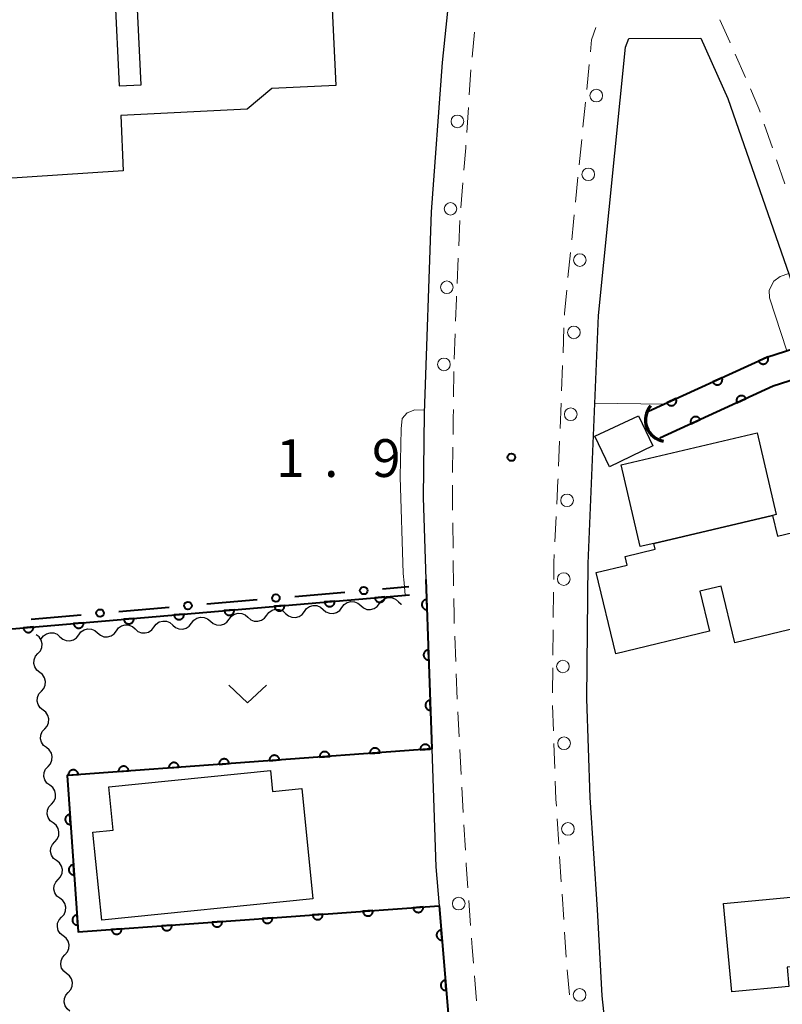
# Model space of a CAD drawing. Units: metres. Extents: x -74000 to -72000, y 38999 to 40500.
# Drawn here: x -72502 to -72426, y 39234 to 39332 of the extents above; entities that cross this region are included whole.
import ezdxf

# ---------------------------------------------------------------- set-up
doc = ezdxf.new("R2010")
doc.units = ezdxf.units.M
for name, color, linetype, lineweight in [('210100_道路縁(街区線)', 7, 'Continuous', 30), ('221300_歩道', 7, 'Continuous', 30), ('223800_並木', 7, 'Continuous', 30), ('300100_普通建物', 7, 'Continuous', 30), ('421900_坑口', 7, 'Continuous', 30), ('510200_細流', 7, 'Continuous', 30), ('611100_コンクリート被覆(直落)', 7, 'Continuous', 30), ('613000_さく(未分類)', 7, 'Continuous', 30), ('631300_畑', 7, 'Continuous', 13), ('710200_等高線(主曲線)', 7, 'Continuous', 13), ('731200_図化機測定による標高点', 7, 'Continuous', 40)]:
    doc.layers.add(name, color=color, linetype=linetype, lineweight=lineweight)
doc.styles.add('Style-WORKING', font='MS Gothic.ttf')

msp = doc.modelspace()

# ---------------------------------------------------------------- linework, layer by layer
at = {"layer": '210100_道路縁(街区線)', "linetype": 'Continuous', "lineweight": 30, "flags": 128}
for points in [[(-72455.6, 39379.31), (-72453.3, 39377.41), (-72454.55, 39370.13), (-72457.41, 39352.42), (-72458.75, 39339.56), (-72459.98, 39327.76), (-72461.08, 39312.95), (-72461.75, 39292.96), (-72461.86, 39284.59), (-72461.58, 39276.48)], [(-72444.11, 39235.16), (-72444.57, 39243.72), (-72445.29, 39254.84), (-72445.64, 39264.62), (-72445.49, 39278.06), (-72444.45, 39302.67), (-72441.8, 39329.29), (-72441.47, 39330.13), (-72434.31, 39330.16), (-72431.64, 39324.2), (-72424.24, 39302.9), (-72415.39, 39277.43), (-72406.83, 39252.81), (-72401.27, 39236.81), (-72395.65, 39220.64), (-72442.07, 39216.15), (-72444.11, 39235.16)], [(-72460.99, 39259.66), (-72460.59, 39247.96), (-72460.27, 39244.1)]]:
    msp.add_lwpolyline(points, dxfattribs=at)
at = {"layer": '221300_歩道', "linetype": 'Continuous', "lineweight": 13}
for p, q in [((-72457.009, 39328.283), (-72456.753, 39330.77)), ((-72429.893, 39326.277), (-72430.893, 39328.568)), ((-72445.384, 39327.567), (-72445.633, 39325.08)), ((-72457.284, 39324.544), (-72457.12, 39327.038)), ((-72445.758, 39323.836), (-72446.008, 39321.348)), ((-72457.531, 39320.802), (-72457.366, 39323.296)), ((-72427.205, 39319.282), (-72428.017, 39321.646)), ((-72446.133, 39320.105), (-72446.382, 39317.617)), ((-72425.987, 39315.735), (-72426.799, 39318.099)), ((-72458.134, 39313.326), (-72457.923, 39315.817)), ((-72446.507, 39316.373), (-72446.757, 39313.886)), ((-72458.324, 39309.581), (-72458.212, 39312.079)), ((-72447.25, 39308.91), (-72447.494, 39306.422)), ((-72458.492, 39305.835), (-72458.38, 39308.333)), ((-72447.894, 39301.44), (-72447.986, 39298.942)), ((-72458.78, 39298.341), (-72458.688, 39300.839)), ((-72448.032, 39297.693), (-72448.124, 39295.195)), ((-72458.846, 39294.591), (-72458.806, 39297.091)), ((-72448.175, 39293.946), (-72448.278, 39291.448)), ((-72458.935, 39287.092), (-72458.909, 39289.592)), ((-72448.329, 39290.199), (-72448.432, 39287.701)), ((-72448.666, 39282.706), (-72448.789, 39280.209)), ((-72458.892, 39279.593), (-72458.926, 39282.092)), ((-72458.841, 39275.843), (-72458.875, 39278.343)), ((-72448.923, 39275.212), (-72448.95, 39272.712)), ((-72458.632, 39268.346), (-72458.726, 39270.845)), ((-72448.964, 39271.462), (-72448.992, 39268.962)), ((-72458.492, 39264.599), (-72458.585, 39267.097)), ((-72449.005, 39267.712), (-72449.033, 39265.213)), ((-72458.303, 39260.854), (-72458.435, 39263.35)), ((-72449.018, 39263.963), (-72448.93, 39261.465)), ((-72448.886, 39260.215), (-72448.798, 39257.717)), ((-72458.105, 39257.109), (-72458.237, 39259.606)), ((-72457.894, 39253.365), (-72458.039, 39255.861)), ((-72448.563, 39252.723), (-72448.401, 39250.228)), ((-72457.676, 39249.621), (-72457.821, 39252.117)), ((-72448.319, 39248.981), (-72448.157, 39246.486)), ((-72457.165, 39242.139), (-72457.341, 39244.633)), ((-72448.076, 39245.239), (-72447.913, 39242.744)), ((-72447.56, 39237.757), (-72447.343, 39235.266)), ((-72456.575, 39234.662), (-72456.78, 39237.154))]:
    msp.add_line(p, q, dxfattribs=at)
at = {"layer": '221300_歩道', "linetype": 'Continuous', "lineweight": 13, "flags": 128}
for points in [[(-72431.393, 39329.714), (-72431.43, 39329.8), (-72432.424, 39331.991)], [(-72444.734, 39331.238), (-72445.15, 39329.99), (-72445.261, 39328.811)], [(-72428.422, 39322.829), (-72428.55, 39323.2), (-72429.393, 39325.131)], [(-72457.818, 39317.063), (-72457.63, 39319.29), (-72457.613, 39319.554)], [(-72446.882, 39312.642), (-72446.95, 39311.96), (-72447.127, 39310.154)], [(-72447.616, 39305.178), (-72447.84, 39302.9), (-72447.848, 39302.689)], [(-72458.642, 39302.088), (-72458.56, 39304.33), (-72458.548, 39304.586)], [(-72458.897, 39290.842), (-72458.88, 39292.48), (-72458.866, 39293.342)], [(-72448.483, 39286.452), (-72448.49, 39286.28), (-72448.605, 39283.955)], [(-72458.943, 39283.342), (-72458.96, 39284.61), (-72458.947, 39285.842)], [(-72448.851, 39278.961), (-72448.89, 39278.16), (-72448.909, 39276.462)], [(-72458.773, 39272.094), (-72458.8, 39272.82), (-72458.824, 39274.593)], [(-72448.753, 39256.468), (-72448.69, 39254.67), (-72448.644, 39253.97)], [(-72457.429, 39245.879), (-72457.59, 39248.15), (-72457.603, 39248.373)], [(-72456.883, 39238.4), (-72457.01, 39239.95), (-72457.077, 39240.892)], [(-72447.832, 39241.497), (-72447.67, 39239.01), (-72447.669, 39239.002)]]:
    msp.add_lwpolyline(points, dxfattribs=at)
at = {"layer": '223800_並木', "linetype": 'Continuous', "lineweight": 13}
for centre in [(-72444.69, 39324.47), (-72458.46, 39321.91), (-72445.48, 39316.66), (-72459.15, 39313.24), (-72446.32, 39308.16), (-72459.51, 39305.46), (-72446.91, 39300.98), (-72459.8, 39297.81), (-72447.22, 39292.86), (-72447.58, 39284.32), (-72447.91, 39276.51), (-72448, 39267.84), (-72447.88, 39260.22), (-72447.5, 39251.73), (-72458.33, 39244.32), (-72446.34, 39235.26)]:
    msp.add_circle(centre, 0.625, dxfattribs=at)
at = {"layer": '300100_普通建物', "linetype": 'Continuous', "lineweight": 30, "flags": 128}
for points in [[(-72492.01, 39325.43), (-72489.85, 39325.53), (-72490.89, 39347.36), (-72471.61, 39348.28), (-72470.52, 39325.47), (-72476.89, 39325.17), (-72479.33, 39323.11), (-72491.87, 39322.51), (-72491.61, 39317.01), (-72531.28, 39314.39), (-72534.21, 39349.14), (-72527.08, 39352.59), (-72521.55, 39352.85), (-72521.67, 39355.3), (-72499.2, 39356.38), (-72499, 39352.18), (-72493.3, 39352.46)], [(-72442.22, 39287.83), (-72428.74, 39291.01), (-72426.83, 39282.91), (-72427.2, 39282.83), (-72438.99, 39280.05), (-72440.32, 39279.74)], [(-72427.2, 39282.83), (-72426.7, 39280.76), (-72420.61, 39282.22), (-72418.44, 39273.21), (-72430.95, 39270.2), (-72432.31, 39275.81), (-72434.42, 39275.3), (-72433.46, 39271.33), (-72442.75, 39269.09), (-72444.7, 39277.16), (-72441.61, 39277.9), (-72441.82, 39278.76), (-72438.85, 39279.47), (-72438.99, 39280.05)], [(-72493.74, 39242.68), (-72494.62, 39251.4), (-72492.6, 39251.6), (-72493.03, 39255.91), (-72477.02, 39257.52), (-72476.81, 39255.44), (-72473.91, 39255.73), (-72472.81, 39244.78)], [(-72431.24, 39235.56), (-72432.07, 39244.34), (-72419.76, 39245.5), (-72418.87, 39236.1), (-72421.95, 39235.81), (-72422.19, 39238.35), (-72425.76, 39238.01), (-72425.58, 39236.1)]]:
    msp.add_lwpolyline(points, close=True, dxfattribs=at)
at = {"layer": '300100_普通建物', "linetype": 'Continuous', "lineweight": 30}
msp.add_3dface([(-72440.51, 39292.72), (-72439.06, 39289.73), (-72443.38, 39287.64), (-72444.83, 39290.69)], dxfattribs=at)
at = {"layer": '421900_坑口', "linetype": 'Continuous', "lineweight": 70}
msp.add_arc((-72437.646, 39292.318), 2.165, 140.42789, 260.42934, dxfattribs=at)
at = {"layer": '510200_細流', "linetype": 'Continuous', "lineweight": 30, "flags": 128}
for points in [[(-72473.649, 39273.303), (-72473.427, 39273.595), (-72473.122, 39273.8), (-72472.767, 39273.897), (-72472.401, 39273.874), (-72472.061, 39273.737), (-72471.784, 39273.496)], [(-72469.919, 39273.689), (-72469.697, 39273.982), (-72469.392, 39274.186), (-72469.037, 39274.284), (-72468.671, 39274.261), (-72468.331, 39274.124), (-72468.054, 39273.883)], [(-72468.054, 39273.883), (-72467.776, 39273.642), (-72467.436, 39273.504), (-72467.07, 39273.482), (-72466.715, 39273.579), (-72466.411, 39273.784), (-72466.189, 39274.076)], [(-72466.189, 39274.076), (-72465.967, 39274.369), (-72465.662, 39274.573), (-72465.307, 39274.67), (-72464.941, 39274.648), (-72464.601, 39274.51), (-72464.324, 39274.27)], [(-72464.324, 39274.27), (-72464.046, 39274.029), (-72464, 39274.01)], [(-72481.109, 39272.529), (-72480.887, 39272.822), (-72480.582, 39273.026), (-72480.227, 39273.123), (-72479.861, 39273.101), (-72479.521, 39272.963), (-72479.244, 39272.723)], [(-72479.244, 39272.723), (-72478.966, 39272.482), (-72478.626, 39272.344), (-72478.26, 39272.322), (-72477.905, 39272.419), (-72477.601, 39272.624), (-72477.379, 39272.916)], [(-72477.379, 39272.916), (-72477.157, 39273.209), (-72476.852, 39273.413), (-72476.497, 39273.51), (-72476.131, 39273.488), (-72475.791, 39273.35), (-72475.514, 39273.109)], [(-72475.514, 39273.109), (-72475.236, 39272.869), (-72474.896, 39272.731), (-72474.53, 39272.709), (-72474.175, 39272.806), (-72473.871, 39273.01), (-72473.649, 39273.303)], [(-72471.784, 39273.496), (-72471.506, 39273.255), (-72471.166, 39273.118), (-72470.8, 39273.095), (-72470.445, 39273.193), (-72470.141, 39273.397), (-72469.919, 39273.689)], [(-72492.299, 39271.369), (-72492.077, 39271.662), (-72491.772, 39271.866), (-72491.417, 39271.963), (-72491.051, 39271.941), (-72490.711, 39271.803), (-72490.434, 39271.563)], [(-72488.569, 39271.756), (-72488.347, 39272.048), (-72488.042, 39272.253), (-72487.687, 39272.35), (-72487.321, 39272.328), (-72486.981, 39272.19), (-72486.704, 39271.949)], [(-72486.704, 39271.949), (-72486.426, 39271.709), (-72486.086, 39271.571), (-72485.72, 39271.549), (-72485.365, 39271.646), (-72485.061, 39271.85), (-72484.839, 39272.143)], [(-72484.839, 39272.143), (-72484.617, 39272.435), (-72484.312, 39272.64), (-72483.957, 39272.737), (-72483.591, 39272.714), (-72483.251, 39272.577), (-72482.974, 39272.336)], [(-72482.974, 39272.336), (-72482.696, 39272.095), (-72482.356, 39271.958), (-72481.99, 39271.935), (-72481.635, 39272.032), (-72481.331, 39272.237), (-72481.109, 39272.529)], [(-72500.073, 39269.124), (-72499.828, 39269.398), (-72499.686, 39269.736), (-72499.658, 39270.102), (-72499.75, 39270.458), (-72499.95, 39270.766), (-72500.239, 39270.992)], [(-72499.759, 39270.596), (-72499.537, 39270.888), (-72499.232, 39271.093), (-72498.877, 39271.19), (-72498.511, 39271.167), (-72498.171, 39271.03), (-72497.894, 39270.789)], [(-72497.894, 39270.789), (-72497.616, 39270.548), (-72497.276, 39270.411), (-72496.91, 39270.388), (-72496.555, 39270.486), (-72496.251, 39270.69), (-72496.029, 39270.982)], [(-72496.029, 39270.982), (-72495.807, 39271.275), (-72495.502, 39271.479), (-72495.147, 39271.577), (-72494.781, 39271.554), (-72494.441, 39271.417), (-72494.164, 39271.176)], [(-72494.164, 39271.176), (-72493.886, 39270.935), (-72493.546, 39270.797), (-72493.18, 39270.775), (-72492.825, 39270.872), (-72492.521, 39271.077), (-72492.299, 39271.369)], [(-72490.434, 39271.563), (-72490.156, 39271.322), (-72489.816, 39271.184), (-72489.45, 39271.162), (-72489.095, 39271.259), (-72488.791, 39271.463), (-72488.569, 39271.756)], [(-72499.906, 39267.257), (-72500.195, 39267.483), (-72500.395, 39267.79), (-72500.487, 39268.147), (-72500.46, 39268.513), (-72500.317, 39268.851), (-72500.073, 39269.124)], [(-72499.739, 39265.389), (-72499.494, 39265.663), (-72499.352, 39266.001), (-72499.324, 39266.367), (-72499.416, 39266.723), (-72499.616, 39267.031), (-72499.906, 39267.257)], [(-72499.572, 39263.522), (-72499.861, 39263.748), (-72500.061, 39264.055), (-72500.154, 39264.411), (-72500.126, 39264.777), (-72499.984, 39265.115), (-72499.739, 39265.389)], [(-72499.405, 39261.654), (-72499.161, 39261.928), (-72499.018, 39262.266), (-72498.991, 39262.632), (-72499.083, 39262.988), (-72499.283, 39263.296), (-72499.572, 39263.522)], [(-72499.238, 39259.787), (-72499.528, 39260.013), (-72499.728, 39260.32), (-72499.82, 39260.676), (-72499.792, 39261.042), (-72499.65, 39261.38), (-72499.405, 39261.654)], [(-72499.071, 39257.919), (-72498.827, 39258.193), (-72498.684, 39258.531), (-72498.657, 39258.897), (-72498.749, 39259.253), (-72498.949, 39259.56), (-72499.238, 39259.787)], [(-72498.905, 39256.051), (-72499.194, 39256.278), (-72499.394, 39256.585), (-72499.486, 39256.941), (-72499.459, 39257.307), (-72499.316, 39257.645), (-72499.071, 39257.919)], [(-72498.738, 39254.184), (-72498.493, 39254.458), (-72498.351, 39254.796), (-72498.323, 39255.162), (-72498.415, 39255.518), (-72498.615, 39255.825), (-72498.905, 39256.051)], [(-72498.571, 39252.316), (-72498.86, 39252.542), (-72499.06, 39252.85), (-72499.152, 39253.206), (-72499.125, 39253.572), (-72498.982, 39253.91), (-72498.738, 39254.184)], [(-72498.404, 39250.449), (-72498.159, 39250.723), (-72498.017, 39251.061), (-72497.989, 39251.427), (-72498.081, 39251.783), (-72498.282, 39252.09), (-72498.571, 39252.316)], [(-72498.237, 39248.581), (-72498.526, 39248.807), (-72498.727, 39249.115), (-72498.819, 39249.471), (-72498.791, 39249.837), (-72498.649, 39250.175), (-72498.404, 39250.449)], [(-72498.07, 39246.714), (-72497.826, 39246.988), (-72497.683, 39247.326), (-72497.656, 39247.691), (-72497.748, 39248.048), (-72497.948, 39248.355), (-72498.237, 39248.581)], [(-72497.903, 39244.846), (-72498.193, 39245.072), (-72498.393, 39245.38), (-72498.485, 39245.736), (-72498.457, 39246.102), (-72498.315, 39246.44), (-72498.07, 39246.714)], [(-72497.737, 39242.979), (-72497.492, 39243.252), (-72497.35, 39243.59), (-72497.322, 39243.956), (-72497.414, 39244.313), (-72497.614, 39244.62), (-72497.903, 39244.846)], [(-72497.57, 39241.111), (-72497.859, 39241.337), (-72498.059, 39241.645), (-72498.151, 39242.001), (-72498.124, 39242.367), (-72497.981, 39242.705), (-72497.737, 39242.979)], [(-72497.403, 39239.243), (-72497.158, 39239.517), (-72497.016, 39239.855), (-72496.988, 39240.221), (-72497.08, 39240.577), (-72497.28, 39240.885), (-72497.57, 39241.111)], [(-72497.236, 39237.376), (-72497.525, 39237.602), (-72497.725, 39237.909), (-72497.818, 39238.266), (-72497.79, 39238.632), (-72497.647, 39238.97), (-72497.403, 39239.243)], [(-72497.069, 39235.508), (-72496.825, 39235.782), (-72496.682, 39236.12), (-72496.655, 39236.486), (-72496.747, 39236.842), (-72496.947, 39237.15), (-72497.236, 39237.376)], [(-72496.902, 39233.641), (-72497.192, 39233.867), (-72497.392, 39234.174), (-72497.484, 39234.531), (-72497.456, 39234.896), (-72497.314, 39235.234), (-72497.069, 39235.508)]]:
    msp.add_lwpolyline(points, dxfattribs=at)
at = {"layer": '611100_コンクリート被覆(直落)', "linetype": 'Continuous', "lineweight": 40, "flags": 128}
for points in [[(-72439.51, 39293.18), (-72427.76, 39298.51), (-72424.16, 39299.68)], [(-72423.29, 39296.87), (-72427.13, 39295.65), (-72438.39, 39290.49)], [(-72546.69, 39286.41), (-72544.82, 39267.96), (-72463.21, 39274.96)], [(-72461.58, 39276.48), (-72460.99, 39259.66), (-72497.18, 39257.04), (-72496.08, 39241.51), (-72460.27, 39244.1), (-72459.29, 39232.22), (-72456.87, 39213.2)]]:
    msp.add_lwpolyline(points, dxfattribs=at)
for points in [[(-72427.671, 39298.55), (-72428.582, 39298.137), (-72428.562, 39298.098), (-72428.539, 39298.061), (-72428.513, 39298.027), (-72428.484, 39297.994), (-72428.452, 39297.964), (-72428.417, 39297.937), (-72428.381, 39297.913), (-72428.343, 39297.893), (-72428.303, 39297.875), (-72428.261, 39297.862), (-72428.218, 39297.852), (-72428.175, 39297.846), (-72428.131, 39297.844), (-72428.088, 39297.845), (-72428.044, 39297.851), (-72428.002, 39297.86), (-72427.961, 39297.872), (-72427.92, 39297.888), (-72427.881, 39297.908), (-72427.844, 39297.932), (-72427.809, 39297.957), (-72427.777, 39297.986), (-72427.747, 39298.018), (-72427.72, 39298.053), (-72427.696, 39298.089), (-72427.676, 39298.128), (-72427.658, 39298.168), (-72427.645, 39298.21), (-72427.634, 39298.252), (-72427.629, 39298.295), (-72427.627, 39298.339), (-72427.628, 39298.382), (-72427.633, 39298.426), (-72427.642, 39298.468), (-72427.655, 39298.509)], [(-72432.225, 39296.485), (-72433.135, 39296.072), (-72433.115, 39296.032), (-72433.092, 39295.996), (-72433.066, 39295.961), (-72433.037, 39295.928), (-72433.005, 39295.899), (-72432.971, 39295.872), (-72432.935, 39295.848), (-72432.896, 39295.828), (-72432.856, 39295.81), (-72432.814, 39295.797), (-72432.772, 39295.786), (-72432.729, 39295.781), (-72432.685, 39295.779), (-72432.641, 39295.78), (-72432.598, 39295.785), (-72432.556, 39295.794), (-72432.514, 39295.807), (-72432.473, 39295.823), (-72432.434, 39295.843), (-72432.397, 39295.866), (-72432.363, 39295.892), (-72432.33, 39295.921), (-72432.301, 39295.953), (-72432.273, 39295.987), (-72432.249, 39296.023), (-72432.229, 39296.062), (-72432.211, 39296.102), (-72432.198, 39296.144), (-72432.188, 39296.186), (-72432.182, 39296.229), (-72432.18, 39296.273), (-72432.181, 39296.317), (-72432.187, 39296.36), (-72432.196, 39296.402), (-72432.208, 39296.444)], [(-72436.778, 39294.419), (-72437.689, 39294.006), (-72437.669, 39293.967), (-72437.645, 39293.93), (-72437.62, 39293.896), (-72437.591, 39293.863), (-72437.559, 39293.833), (-72437.524, 39293.806), (-72437.488, 39293.782), (-72437.449, 39293.762), (-72437.409, 39293.744), (-72437.367, 39293.731), (-72437.325, 39293.721), (-72437.282, 39293.715), (-72437.238, 39293.713), (-72437.195, 39293.714), (-72437.151, 39293.72), (-72437.109, 39293.729), (-72437.068, 39293.741), (-72437.027, 39293.757), (-72436.987, 39293.777), (-72436.951, 39293.801), (-72436.916, 39293.826), (-72436.883, 39293.855), (-72436.854, 39293.887), (-72436.827, 39293.922), (-72436.803, 39293.958), (-72436.783, 39293.997), (-72436.765, 39294.037), (-72436.752, 39294.079), (-72436.741, 39294.121), (-72436.736, 39294.164), (-72436.734, 39294.208), (-72436.735, 39294.251), (-72436.74, 39294.295), (-72436.749, 39294.337), (-72436.762, 39294.378)], [(-72430.74, 39293.996), (-72429.831, 39294.412), (-72429.851, 39294.452), (-72429.874, 39294.488), (-72429.9, 39294.523), (-72429.929, 39294.555), (-72429.961, 39294.585), (-72429.996, 39294.612), (-72430.032, 39294.636), (-72430.071, 39294.655), (-72430.111, 39294.673), (-72430.153, 39294.686), (-72430.195, 39294.696), (-72430.238, 39294.702), (-72430.282, 39294.704), (-72430.326, 39294.703), (-72430.369, 39294.697), (-72430.411, 39294.688), (-72430.453, 39294.675), (-72430.494, 39294.659), (-72430.533, 39294.638), (-72430.569, 39294.615), (-72430.604, 39294.589), (-72430.637, 39294.56), (-72430.666, 39294.528), (-72430.693, 39294.494), (-72430.717, 39294.457), (-72430.737, 39294.418), (-72430.755, 39294.378), (-72430.767, 39294.336), (-72430.778, 39294.294), (-72430.783, 39294.251), (-72430.785, 39294.207), (-72430.784, 39294.164), (-72430.778, 39294.12), (-72430.769, 39294.078), (-72430.756, 39294.037)], [(-72435.285, 39291.913), (-72434.376, 39292.329), (-72434.396, 39292.369), (-72434.42, 39292.405), (-72434.445, 39292.44), (-72434.475, 39292.472), (-72434.507, 39292.502), (-72434.541, 39292.529), (-72434.578, 39292.553), (-72434.616, 39292.572), (-72434.656, 39292.59), (-72434.699, 39292.603), (-72434.741, 39292.613), (-72434.784, 39292.619), (-72434.828, 39292.621), (-72434.871, 39292.62), (-72434.915, 39292.614), (-72434.957, 39292.605), (-72434.998, 39292.592), (-72435.039, 39292.576), (-72435.078, 39292.555), (-72435.115, 39292.532), (-72435.149, 39292.506), (-72435.182, 39292.477), (-72435.211, 39292.445), (-72435.238, 39292.411), (-72435.262, 39292.374), (-72435.282, 39292.336), (-72435.3, 39292.295), (-72435.313, 39292.253), (-72435.323, 39292.211), (-72435.329, 39292.168), (-72435.33, 39292.124), (-72435.329, 39292.081), (-72435.324, 39292.037), (-72435.314, 39291.995), (-72435.302, 39291.954)], [(-72465.655, 39274.75), (-72466.652, 39274.665), (-72466.646, 39274.621), (-72466.636, 39274.579), (-72466.624, 39274.538), (-72466.607, 39274.497), (-72466.587, 39274.459), (-72466.563, 39274.421), (-72466.537, 39274.387), (-72466.508, 39274.355), (-72466.476, 39274.325), (-72466.44, 39274.299), (-72466.404, 39274.275), (-72466.365, 39274.255), (-72466.325, 39274.238), (-72466.284, 39274.225), (-72466.241, 39274.215), (-72466.198, 39274.21), (-72466.155, 39274.208), (-72466.111, 39274.209), (-72466.067, 39274.215), (-72466.025, 39274.225), (-72465.984, 39274.237), (-72465.943, 39274.254), (-72465.904, 39274.274), (-72465.867, 39274.297), (-72465.832, 39274.324), (-72465.801, 39274.353), (-72465.77, 39274.385), (-72465.744, 39274.42), (-72465.72, 39274.457), (-72465.701, 39274.495), (-72465.684, 39274.536), (-72465.67, 39274.577), (-72465.661, 39274.62), (-72465.656, 39274.663), (-72465.653, 39274.706)], [(-72475.619, 39273.896), (-72476.615, 39273.81), (-72476.609, 39273.767), (-72476.6, 39273.724), (-72476.587, 39273.683), (-72476.57, 39273.642), (-72476.55, 39273.604), (-72476.527, 39273.567), (-72476.501, 39273.532), (-72476.471, 39273.5), (-72476.439, 39273.47), (-72476.404, 39273.444), (-72476.368, 39273.42), (-72476.329, 39273.4), (-72476.288, 39273.384), (-72476.247, 39273.37), (-72476.204, 39273.361), (-72476.161, 39273.355), (-72476.118, 39273.353), (-72476.074, 39273.355), (-72476.03, 39273.361), (-72475.988, 39273.37), (-72475.947, 39273.383), (-72475.906, 39273.399), (-72475.868, 39273.42), (-72475.831, 39273.443), (-72475.796, 39273.469), (-72475.764, 39273.499), (-72475.734, 39273.53), (-72475.708, 39273.566), (-72475.684, 39273.602), (-72475.664, 39273.641), (-72475.647, 39273.681), (-72475.634, 39273.723), (-72475.625, 39273.766), (-72475.619, 39273.808), (-72475.617, 39273.852)], [(-72470.637, 39274.323), (-72471.633, 39274.238), (-72471.628, 39274.194), (-72471.618, 39274.152), (-72471.605, 39274.11), (-72471.589, 39274.07), (-72471.568, 39274.031), (-72471.545, 39273.994), (-72471.519, 39273.959), (-72471.489, 39273.928), (-72471.458, 39273.897), (-72471.422, 39273.871), (-72471.386, 39273.847), (-72471.347, 39273.827), (-72471.307, 39273.811), (-72471.265, 39273.797), (-72471.222, 39273.788), (-72471.18, 39273.783), (-72471.136, 39273.78), (-72471.092, 39273.782), (-72471.049, 39273.788), (-72471.006, 39273.797), (-72470.965, 39273.81), (-72470.925, 39273.827), (-72470.886, 39273.847), (-72470.849, 39273.87), (-72470.814, 39273.896), (-72470.783, 39273.926), (-72470.752, 39273.958), (-72470.726, 39273.993), (-72470.702, 39274.029), (-72470.682, 39274.068), (-72470.666, 39274.109), (-72470.652, 39274.15), (-72470.643, 39274.193), (-72470.637, 39274.236), (-72470.635, 39274.279)], [(-72461.475, 39273.482), (-72461.51, 39274.481), (-72461.554, 39274.478), (-72461.597, 39274.47), (-72461.638, 39274.46), (-72461.68, 39274.445), (-72461.719, 39274.427), (-72461.757, 39274.406), (-72461.794, 39274.381), (-72461.827, 39274.353), (-72461.859, 39274.323), (-72461.886, 39274.289), (-72461.912, 39274.254), (-72461.934, 39274.216), (-72461.952, 39274.177), (-72461.968, 39274.136), (-72461.98, 39274.094), (-72461.987, 39274.051), (-72461.992, 39274.008), (-72461.992, 39273.964), (-72461.989, 39273.92), (-72461.981, 39273.877), (-72461.971, 39273.836), (-72461.956, 39273.794), (-72461.938, 39273.755), (-72461.916, 39273.717), (-72461.892, 39273.68), (-72461.864, 39273.647), (-72461.834, 39273.615), (-72461.8, 39273.588), (-72461.765, 39273.562), (-72461.727, 39273.54), (-72461.687, 39273.521), (-72461.647, 39273.506), (-72461.604, 39273.494), (-72461.562, 39273.487), (-72461.519, 39273.482)], [(-72485.582, 39273.041), (-72486.578, 39272.956), (-72486.573, 39272.912), (-72486.563, 39272.87), (-72486.55, 39272.829), (-72486.534, 39272.788), (-72486.514, 39272.749), (-72486.49, 39272.712), (-72486.464, 39272.677), (-72486.434, 39272.646), (-72486.403, 39272.615), (-72486.367, 39272.589), (-72486.331, 39272.565), (-72486.292, 39272.546), (-72486.252, 39272.529), (-72486.21, 39272.515), (-72486.167, 39272.506), (-72486.125, 39272.501), (-72486.081, 39272.498), (-72486.037, 39272.5), (-72485.994, 39272.506), (-72485.951, 39272.516), (-72485.91, 39272.528), (-72485.87, 39272.545), (-72485.831, 39272.565), (-72485.794, 39272.588), (-72485.759, 39272.614), (-72485.728, 39272.644), (-72485.697, 39272.676), (-72485.671, 39272.711), (-72485.647, 39272.747), (-72485.627, 39272.786), (-72485.611, 39272.827), (-72485.597, 39272.868), (-72485.588, 39272.911), (-72485.583, 39272.954), (-72485.58, 39272.997)], [(-72480.6, 39273.468), (-72481.597, 39273.383), (-72481.591, 39273.339), (-72481.581, 39273.297), (-72481.569, 39273.256), (-72481.552, 39273.215), (-72481.532, 39273.177), (-72481.509, 39273.14), (-72481.482, 39273.105), (-72481.453, 39273.073), (-72481.421, 39273.043), (-72481.386, 39273.017), (-72481.349, 39272.993), (-72481.311, 39272.973), (-72481.27, 39272.956), (-72481.229, 39272.943), (-72481.186, 39272.933), (-72481.143, 39272.928), (-72481.1, 39272.926), (-72481.056, 39272.927), (-72481.012, 39272.933), (-72480.97, 39272.943), (-72480.929, 39272.955), (-72480.888, 39272.972), (-72480.85, 39272.992), (-72480.812, 39273.016), (-72480.778, 39273.042), (-72480.746, 39273.071), (-72480.716, 39273.103), (-72480.689, 39273.139), (-72480.665, 39273.175), (-72480.646, 39273.214), (-72480.629, 39273.254), (-72480.616, 39273.295), (-72480.606, 39273.338), (-72480.601, 39273.381), (-72480.599, 39273.424)], [(-72495.545, 39272.186), (-72496.542, 39272.101), (-72496.536, 39272.057), (-72496.526, 39272.015), (-72496.514, 39271.974), (-72496.497, 39271.933), (-72496.477, 39271.895), (-72496.454, 39271.858), (-72496.428, 39271.823), (-72496.398, 39271.791), (-72496.366, 39271.761), (-72496.331, 39271.735), (-72496.295, 39271.711), (-72496.256, 39271.691), (-72496.215, 39271.674), (-72496.174, 39271.661), (-72496.131, 39271.651), (-72496.088, 39271.646), (-72496.045, 39271.644), (-72496.001, 39271.646), (-72495.957, 39271.651), (-72495.915, 39271.661), (-72495.874, 39271.674), (-72495.833, 39271.69), (-72495.795, 39271.71), (-72495.758, 39271.734), (-72495.723, 39271.76), (-72495.691, 39271.79), (-72495.661, 39271.821), (-72495.635, 39271.857), (-72495.611, 39271.893), (-72495.591, 39271.932), (-72495.574, 39271.972), (-72495.561, 39272.014), (-72495.551, 39272.056), (-72495.546, 39272.099), (-72495.544, 39272.142)], [(-72490.564, 39272.614), (-72491.56, 39272.528), (-72491.554, 39272.485), (-72491.545, 39272.442), (-72491.532, 39272.401), (-72491.516, 39272.36), (-72491.495, 39272.322), (-72491.472, 39272.285), (-72491.446, 39272.25), (-72491.416, 39272.218), (-72491.384, 39272.188), (-72491.349, 39272.162), (-72491.313, 39272.138), (-72491.274, 39272.118), (-72491.233, 39272.102), (-72491.192, 39272.088), (-72491.149, 39272.079), (-72491.107, 39272.073), (-72491.063, 39272.071), (-72491.019, 39272.073), (-72490.976, 39272.079), (-72490.933, 39272.088), (-72490.892, 39272.101), (-72490.851, 39272.117), (-72490.813, 39272.138), (-72490.776, 39272.161), (-72490.741, 39272.187), (-72490.709, 39272.217), (-72490.679, 39272.249), (-72490.653, 39272.284), (-72490.629, 39272.32), (-72490.609, 39272.359), (-72490.593, 39272.4), (-72490.579, 39272.441), (-72490.57, 39272.484), (-72490.564, 39272.526), (-72490.562, 39272.57)], [(-72500.527, 39271.759), (-72501.524, 39271.674), (-72501.518, 39271.63), (-72501.508, 39271.588), (-72501.496, 39271.547), (-72501.479, 39271.506), (-72501.459, 39271.467), (-72501.435, 39271.43), (-72501.409, 39271.395), (-72501.379, 39271.364), (-72501.348, 39271.333), (-72501.312, 39271.307), (-72501.276, 39271.283), (-72501.237, 39271.264), (-72501.197, 39271.247), (-72501.156, 39271.234), (-72501.113, 39271.224), (-72501.07, 39271.219), (-72501.027, 39271.216), (-72500.983, 39271.218), (-72500.939, 39271.224), (-72500.897, 39271.234), (-72500.856, 39271.246), (-72500.815, 39271.263), (-72500.776, 39271.283), (-72500.739, 39271.306), (-72500.704, 39271.332), (-72500.673, 39271.362), (-72500.642, 39271.394), (-72500.616, 39271.429), (-72500.592, 39271.466), (-72500.573, 39271.504), (-72500.556, 39271.545), (-72500.542, 39271.586), (-72500.533, 39271.629), (-72500.528, 39271.672), (-72500.525, 39271.715)], [(-72461.3, 39268.485), (-72461.335, 39269.484), (-72461.379, 39269.481), (-72461.421, 39269.473), (-72461.463, 39269.463), (-72461.504, 39269.448), (-72461.544, 39269.43), (-72461.582, 39269.409), (-72461.618, 39269.384), (-72461.651, 39269.356), (-72461.683, 39269.326), (-72461.711, 39269.292), (-72461.737, 39269.257), (-72461.759, 39269.219), (-72461.777, 39269.18), (-72461.793, 39269.139), (-72461.804, 39269.097), (-72461.812, 39269.054), (-72461.816, 39269.011), (-72461.817, 39268.967), (-72461.813, 39268.923), (-72461.806, 39268.88), (-72461.795, 39268.839), (-72461.781, 39268.797), (-72461.762, 39268.758), (-72461.741, 39268.72), (-72461.717, 39268.683), (-72461.689, 39268.65), (-72461.658, 39268.618), (-72461.624, 39268.591), (-72461.59, 39268.565), (-72461.552, 39268.543), (-72461.512, 39268.524), (-72461.472, 39268.509), (-72461.429, 39268.497), (-72461.387, 39268.49), (-72461.344, 39268.485)], [(-72461.124, 39263.488), (-72461.159, 39264.487), (-72461.203, 39264.484), (-72461.246, 39264.476), (-72461.288, 39264.466), (-72461.329, 39264.451), (-72461.369, 39264.433), (-72461.407, 39264.412), (-72461.443, 39264.387), (-72461.476, 39264.359), (-72461.508, 39264.329), (-72461.536, 39264.295), (-72461.562, 39264.26), (-72461.583, 39264.222), (-72461.602, 39264.183), (-72461.618, 39264.142), (-72461.629, 39264.1), (-72461.637, 39264.057), (-72461.641, 39264.014), (-72461.641, 39263.97), (-72461.638, 39263.926), (-72461.63, 39263.883), (-72461.62, 39263.842), (-72461.606, 39263.8), (-72461.587, 39263.761), (-72461.566, 39263.723), (-72461.541, 39263.686), (-72461.513, 39263.653), (-72461.483, 39263.621), (-72461.449, 39263.594), (-72461.414, 39263.568), (-72461.376, 39263.546), (-72461.337, 39263.528), (-72461.296, 39263.512), (-72461.254, 39263.5), (-72461.212, 39263.493), (-72461.168, 39263.488)], [(-72462.157, 39259.576), (-72461.159, 39259.648), (-72461.164, 39259.691), (-72461.173, 39259.734), (-72461.185, 39259.775), (-72461.201, 39259.816), (-72461.221, 39259.855), (-72461.244, 39259.892), (-72461.27, 39259.928), (-72461.299, 39259.959), (-72461.33, 39259.99), (-72461.365, 39260.017), (-72461.401, 39260.041), (-72461.44, 39260.062), (-72461.48, 39260.079), (-72461.521, 39260.093), (-72461.564, 39260.103), (-72461.607, 39260.109), (-72461.65, 39260.112), (-72461.694, 39260.11), (-72461.738, 39260.105), (-72461.78, 39260.096), (-72461.821, 39260.084), (-72461.862, 39260.068), (-72461.901, 39260.048), (-72461.939, 39260.025), (-72461.974, 39260), (-72462.006, 39259.97), (-72462.037, 39259.939), (-72462.063, 39259.904), (-72462.088, 39259.868), (-72462.108, 39259.83), (-72462.125, 39259.789), (-72462.139, 39259.748), (-72462.149, 39259.705), (-72462.155, 39259.663), (-72462.158, 39259.62)], [(-72472.13, 39258.853), (-72471.133, 39258.926), (-72471.138, 39258.969), (-72471.147, 39259.012), (-72471.159, 39259.053), (-72471.175, 39259.094), (-72471.195, 39259.133), (-72471.218, 39259.17), (-72471.244, 39259.205), (-72471.273, 39259.237), (-72471.304, 39259.268), (-72471.339, 39259.295), (-72471.375, 39259.319), (-72471.414, 39259.34), (-72471.454, 39259.357), (-72471.495, 39259.371), (-72471.538, 39259.381), (-72471.581, 39259.387), (-72471.624, 39259.389), (-72471.668, 39259.388), (-72471.712, 39259.383), (-72471.754, 39259.374), (-72471.795, 39259.362), (-72471.836, 39259.346), (-72471.875, 39259.326), (-72471.912, 39259.303), (-72471.948, 39259.278), (-72471.98, 39259.248), (-72472.01, 39259.217), (-72472.037, 39259.182), (-72472.061, 39259.146), (-72472.082, 39259.108), (-72472.099, 39259.067), (-72472.113, 39259.026), (-72472.123, 39258.983), (-72472.129, 39258.941), (-72472.132, 39258.898)], [(-72467.144, 39259.215), (-72466.146, 39259.287), (-72466.151, 39259.33), (-72466.16, 39259.373), (-72466.172, 39259.414), (-72466.188, 39259.455), (-72466.208, 39259.494), (-72466.231, 39259.531), (-72466.257, 39259.566), (-72466.286, 39259.598), (-72466.317, 39259.629), (-72466.352, 39259.656), (-72466.388, 39259.68), (-72466.427, 39259.701), (-72466.467, 39259.718), (-72466.508, 39259.732), (-72466.551, 39259.742), (-72466.594, 39259.748), (-72466.637, 39259.75), (-72466.681, 39259.749), (-72466.725, 39259.744), (-72466.767, 39259.735), (-72466.808, 39259.723), (-72466.849, 39259.707), (-72466.888, 39259.687), (-72466.925, 39259.664), (-72466.961, 39259.639), (-72466.993, 39259.609), (-72467.023, 39259.578), (-72467.05, 39259.543), (-72467.075, 39259.507), (-72467.095, 39259.469), (-72467.112, 39259.428), (-72467.126, 39259.387), (-72467.136, 39259.344), (-72467.142, 39259.302), (-72467.145, 39259.259)], [(-72487.091, 39257.77), (-72486.094, 39257.843), (-72486.099, 39257.886), (-72486.108, 39257.929), (-72486.12, 39257.97), (-72486.136, 39258.011), (-72486.156, 39258.05), (-72486.179, 39258.087), (-72486.204, 39258.122), (-72486.234, 39258.154), (-72486.265, 39258.185), (-72486.3, 39258.212), (-72486.336, 39258.236), (-72486.375, 39258.256), (-72486.415, 39258.274), (-72486.456, 39258.288), (-72486.499, 39258.298), (-72486.541, 39258.303), (-72486.585, 39258.306), (-72486.629, 39258.305), (-72486.672, 39258.3), (-72486.715, 39258.291), (-72486.756, 39258.279), (-72486.797, 39258.263), (-72486.836, 39258.243), (-72486.873, 39258.22), (-72486.909, 39258.195), (-72486.94, 39258.165), (-72486.971, 39258.134), (-72486.998, 39258.099), (-72487.022, 39258.063), (-72487.043, 39258.025), (-72487.06, 39257.984), (-72487.074, 39257.943), (-72487.084, 39257.9), (-72487.09, 39257.858), (-72487.093, 39257.814)], [(-72482.104, 39258.131), (-72481.107, 39258.204), (-72481.112, 39258.247), (-72481.121, 39258.29), (-72481.133, 39258.331), (-72481.149, 39258.372), (-72481.169, 39258.411), (-72481.192, 39258.448), (-72481.217, 39258.483), (-72481.247, 39258.515), (-72481.278, 39258.546), (-72481.313, 39258.573), (-72481.349, 39258.597), (-72481.388, 39258.617), (-72481.428, 39258.635), (-72481.469, 39258.649), (-72481.512, 39258.659), (-72481.554, 39258.665), (-72481.598, 39258.667), (-72481.642, 39258.666), (-72481.686, 39258.661), (-72481.728, 39258.652), (-72481.769, 39258.64), (-72481.81, 39258.624), (-72481.849, 39258.604), (-72481.886, 39258.581), (-72481.922, 39258.556), (-72481.954, 39258.526), (-72481.984, 39258.495), (-72482.011, 39258.46), (-72482.035, 39258.424), (-72482.056, 39258.386), (-72482.073, 39258.345), (-72482.087, 39258.304), (-72482.097, 39258.261), (-72482.103, 39258.219), (-72482.106, 39258.175)], [(-72477.117, 39258.492), (-72476.12, 39258.565), (-72476.125, 39258.608), (-72476.134, 39258.651), (-72476.146, 39258.692), (-72476.162, 39258.733), (-72476.182, 39258.772), (-72476.205, 39258.809), (-72476.231, 39258.844), (-72476.26, 39258.876), (-72476.291, 39258.907), (-72476.326, 39258.934), (-72476.362, 39258.958), (-72476.401, 39258.978), (-72476.441, 39258.996), (-72476.482, 39259.01), (-72476.525, 39259.02), (-72476.568, 39259.026), (-72476.611, 39259.028), (-72476.655, 39259.027), (-72476.699, 39259.022), (-72476.741, 39259.013), (-72476.782, 39259.001), (-72476.823, 39258.985), (-72476.862, 39258.965), (-72476.899, 39258.942), (-72476.935, 39258.917), (-72476.967, 39258.887), (-72476.997, 39258.856), (-72477.024, 39258.821), (-72477.048, 39258.785), (-72477.069, 39258.747), (-72477.086, 39258.706), (-72477.1, 39258.665), (-72477.11, 39258.622), (-72477.116, 39258.58), (-72477.119, 39258.536)], [(-72497.065, 39257.048), (-72496.068, 39257.121), (-72496.073, 39257.164), (-72496.082, 39257.207), (-72496.094, 39257.248), (-72496.11, 39257.289), (-72496.13, 39257.328), (-72496.153, 39257.365), (-72496.178, 39257.4), (-72496.208, 39257.432), (-72496.239, 39257.463), (-72496.274, 39257.49), (-72496.31, 39257.514), (-72496.348, 39257.534), (-72496.389, 39257.551), (-72496.43, 39257.566), (-72496.473, 39257.575), (-72496.515, 39257.581), (-72496.559, 39257.584), (-72496.603, 39257.583), (-72496.646, 39257.578), (-72496.689, 39257.569), (-72496.73, 39257.557), (-72496.771, 39257.541), (-72496.81, 39257.521), (-72496.847, 39257.498), (-72496.882, 39257.473), (-72496.914, 39257.443), (-72496.945, 39257.412), (-72496.972, 39257.377), (-72496.996, 39257.341), (-72497.016, 39257.302), (-72497.034, 39257.262), (-72497.048, 39257.221), (-72497.058, 39257.178), (-72497.064, 39257.136), (-72497.066, 39257.092)], [(-72492.078, 39257.409), (-72491.081, 39257.482), (-72491.086, 39257.525), (-72491.095, 39257.568), (-72491.107, 39257.609), (-72491.123, 39257.65), (-72491.143, 39257.689), (-72491.166, 39257.726), (-72491.191, 39257.761), (-72491.221, 39257.793), (-72491.252, 39257.824), (-72491.287, 39257.851), (-72491.323, 39257.875), (-72491.362, 39257.895), (-72491.402, 39257.912), (-72491.443, 39257.927), (-72491.486, 39257.936), (-72491.528, 39257.942), (-72491.572, 39257.945), (-72491.616, 39257.944), (-72491.659, 39257.939), (-72491.702, 39257.93), (-72491.743, 39257.918), (-72491.784, 39257.902), (-72491.823, 39257.882), (-72491.86, 39257.859), (-72491.895, 39257.834), (-72491.927, 39257.804), (-72491.958, 39257.773), (-72491.985, 39257.738), (-72492.009, 39257.702), (-72492.03, 39257.664), (-72492.047, 39257.623), (-72492.061, 39257.582), (-72492.071, 39257.539), (-72492.077, 39257.497), (-72492.079, 39257.453)], [(-72496.835, 39252.167), (-72496.906, 39253.165), (-72496.949, 39253.16), (-72496.992, 39253.151), (-72497.033, 39253.139), (-72497.074, 39253.123), (-72497.113, 39253.103), (-72497.15, 39253.08), (-72497.185, 39253.055), (-72497.217, 39253.025), (-72497.248, 39252.994), (-72497.275, 39252.959), (-72497.299, 39252.923), (-72497.32, 39252.885), (-72497.337, 39252.844), (-72497.351, 39252.803), (-72497.361, 39252.761), (-72497.367, 39252.718), (-72497.37, 39252.675), (-72497.369, 39252.631), (-72497.364, 39252.587), (-72497.355, 39252.544), (-72497.343, 39252.503), (-72497.327, 39252.462), (-72497.307, 39252.424), (-72497.284, 39252.386), (-72497.259, 39252.351), (-72497.23, 39252.319), (-72497.198, 39252.288), (-72497.163, 39252.261), (-72497.128, 39252.237), (-72497.089, 39252.216), (-72497.049, 39252.199), (-72497.008, 39252.185), (-72496.965, 39252.175), (-72496.922, 39252.169), (-72496.879, 39252.166)], [(-72496.482, 39247.18), (-72496.552, 39248.177), (-72496.596, 39248.172), (-72496.638, 39248.163), (-72496.68, 39248.151), (-72496.721, 39248.135), (-72496.759, 39248.115), (-72496.797, 39248.093), (-72496.832, 39248.067), (-72496.864, 39248.038), (-72496.895, 39248.007), (-72496.922, 39247.972), (-72496.946, 39247.936), (-72496.967, 39247.897), (-72496.984, 39247.857), (-72496.998, 39247.816), (-72497.008, 39247.773), (-72497.014, 39247.731), (-72497.017, 39247.687), (-72497.016, 39247.643), (-72497.011, 39247.599), (-72497.002, 39247.557), (-72496.99, 39247.516), (-72496.974, 39247.475), (-72496.954, 39247.436), (-72496.931, 39247.399), (-72496.906, 39247.363), (-72496.876, 39247.331), (-72496.845, 39247.3), (-72496.81, 39247.274), (-72496.774, 39247.249), (-72496.736, 39247.229), (-72496.695, 39247.212), (-72496.654, 39247.198), (-72496.611, 39247.188), (-72496.569, 39247.182), (-72496.526, 39247.179)], [(-72466.84, 39243.625), (-72467.838, 39243.553), (-72467.833, 39243.509), (-72467.823, 39243.466), (-72467.811, 39243.425), (-72467.795, 39243.384), (-72467.776, 39243.346), (-72467.753, 39243.308), (-72467.727, 39243.273), (-72467.698, 39243.241), (-72467.667, 39243.21), (-72467.632, 39243.184), (-72467.596, 39243.159), (-72467.557, 39243.139), (-72467.517, 39243.122), (-72467.476, 39243.108), (-72467.433, 39243.098), (-72467.39, 39243.092), (-72467.347, 39243.089), (-72467.303, 39243.09), (-72467.259, 39243.095), (-72467.217, 39243.104), (-72467.176, 39243.116), (-72467.135, 39243.132), (-72467.096, 39243.152), (-72467.058, 39243.175), (-72467.023, 39243.2), (-72466.991, 39243.23), (-72466.96, 39243.261), (-72466.934, 39243.296), (-72466.909, 39243.332), (-72466.889, 39243.371), (-72466.872, 39243.411), (-72466.858, 39243.452), (-72466.848, 39243.495), (-72466.842, 39243.537), (-72466.839, 39243.581)], [(-72461.853, 39243.985), (-72462.851, 39243.913), (-72462.846, 39243.87), (-72462.837, 39243.827), (-72462.825, 39243.786), (-72462.809, 39243.745), (-72462.789, 39243.706), (-72462.766, 39243.669), (-72462.74, 39243.634), (-72462.711, 39243.602), (-72462.68, 39243.571), (-72462.645, 39243.544), (-72462.609, 39243.52), (-72462.57, 39243.5), (-72462.53, 39243.482), (-72462.489, 39243.468), (-72462.446, 39243.458), (-72462.403, 39243.452), (-72462.36, 39243.45), (-72462.316, 39243.451), (-72462.272, 39243.456), (-72462.23, 39243.465), (-72462.189, 39243.477), (-72462.148, 39243.493), (-72462.109, 39243.513), (-72462.071, 39243.536), (-72462.036, 39243.561), (-72462.004, 39243.591), (-72461.973, 39243.622), (-72461.947, 39243.657), (-72461.922, 39243.693), (-72461.902, 39243.731), (-72461.885, 39243.772), (-72461.871, 39243.813), (-72461.861, 39243.856), (-72461.855, 39243.898), (-72461.852, 39243.941)], [(-72496.128, 39242.192), (-72496.199, 39243.19), (-72496.243, 39243.185), (-72496.285, 39243.176), (-72496.326, 39243.164), (-72496.367, 39243.148), (-72496.406, 39243.128), (-72496.444, 39243.105), (-72496.479, 39243.08), (-72496.511, 39243.05), (-72496.542, 39243.019), (-72496.568, 39242.984), (-72496.593, 39242.948), (-72496.613, 39242.91), (-72496.63, 39242.869), (-72496.645, 39242.828), (-72496.655, 39242.786), (-72496.661, 39242.743), (-72496.664, 39242.7), (-72496.662, 39242.656), (-72496.657, 39242.612), (-72496.648, 39242.569), (-72496.636, 39242.528), (-72496.62, 39242.487), (-72496.601, 39242.449), (-72496.578, 39242.411), (-72496.552, 39242.376), (-72496.523, 39242.344), (-72496.492, 39242.313), (-72496.457, 39242.286), (-72496.421, 39242.262), (-72496.382, 39242.241), (-72496.342, 39242.224), (-72496.301, 39242.21), (-72496.258, 39242.2), (-72496.216, 39242.194), (-72496.172, 39242.191)], [(-72481.801, 39242.543), (-72482.799, 39242.471), (-72482.793, 39242.427), (-72482.784, 39242.384), (-72482.772, 39242.343), (-72482.756, 39242.302), (-72482.737, 39242.264), (-72482.714, 39242.226), (-72482.688, 39242.191), (-72482.659, 39242.159), (-72482.628, 39242.128), (-72482.592, 39242.101), (-72482.557, 39242.077), (-72482.518, 39242.057), (-72482.478, 39242.04), (-72482.437, 39242.026), (-72482.394, 39242.016), (-72482.351, 39242.01), (-72482.308, 39242.007), (-72482.264, 39242.008), (-72482.22, 39242.013), (-72482.178, 39242.022), (-72482.136, 39242.034), (-72482.096, 39242.05), (-72482.057, 39242.07), (-72482.019, 39242.093), (-72481.984, 39242.118), (-72481.952, 39242.148), (-72481.921, 39242.179), (-72481.895, 39242.214), (-72481.87, 39242.25), (-72481.85, 39242.289), (-72481.833, 39242.329), (-72481.819, 39242.37), (-72481.809, 39242.413), (-72481.803, 39242.455), (-72481.8, 39242.499)], [(-72476.814, 39242.903), (-72477.812, 39242.831), (-72477.807, 39242.788), (-72477.797, 39242.745), (-72477.785, 39242.704), (-72477.769, 39242.663), (-72477.75, 39242.624), (-72477.727, 39242.587), (-72477.701, 39242.552), (-72477.672, 39242.52), (-72477.641, 39242.489), (-72477.606, 39242.462), (-72477.57, 39242.438), (-72477.531, 39242.417), (-72477.491, 39242.4), (-72477.45, 39242.386), (-72477.407, 39242.376), (-72477.364, 39242.37), (-72477.321, 39242.367), (-72477.277, 39242.369), (-72477.233, 39242.374), (-72477.191, 39242.383), (-72477.149, 39242.395), (-72477.109, 39242.411), (-72477.07, 39242.431), (-72477.032, 39242.454), (-72476.997, 39242.479), (-72476.965, 39242.509), (-72476.934, 39242.54), (-72476.908, 39242.575), (-72476.883, 39242.611), (-72476.863, 39242.649), (-72476.846, 39242.69), (-72476.832, 39242.731), (-72476.822, 39242.774), (-72476.816, 39242.816), (-72476.813, 39242.859)], [(-72471.827, 39243.264), (-72472.825, 39243.192), (-72472.82, 39243.148), (-72472.81, 39243.106), (-72472.798, 39243.065), (-72472.782, 39243.024), (-72472.763, 39242.985), (-72472.74, 39242.947), (-72472.714, 39242.912), (-72472.685, 39242.88), (-72472.654, 39242.849), (-72472.619, 39242.823), (-72472.583, 39242.798), (-72472.544, 39242.778), (-72472.504, 39242.761), (-72472.463, 39242.747), (-72472.42, 39242.737), (-72472.377, 39242.731), (-72472.334, 39242.728), (-72472.29, 39242.729), (-72472.246, 39242.735), (-72472.204, 39242.744), (-72472.163, 39242.756), (-72472.122, 39242.772), (-72472.083, 39242.791), (-72472.045, 39242.814), (-72472.01, 39242.84), (-72471.978, 39242.869), (-72471.947, 39242.9), (-72471.921, 39242.935), (-72471.896, 39242.971), (-72471.876, 39243.01), (-72471.859, 39243.05), (-72471.845, 39243.091), (-72471.835, 39243.134), (-72471.829, 39243.177), (-72471.826, 39243.22)], [(-72491.775, 39241.821), (-72492.773, 39241.749), (-72492.767, 39241.705), (-72492.758, 39241.663), (-72492.746, 39241.622), (-72492.73, 39241.581), (-72492.711, 39241.542), (-72492.688, 39241.505), (-72492.662, 39241.469), (-72492.633, 39241.437), (-72492.601, 39241.407), (-72492.566, 39241.38), (-72492.531, 39241.356), (-72492.492, 39241.335), (-72492.452, 39241.318), (-72492.411, 39241.304), (-72492.368, 39241.294), (-72492.325, 39241.288), (-72492.282, 39241.285), (-72492.238, 39241.287), (-72492.194, 39241.292), (-72492.152, 39241.301), (-72492.11, 39241.313), (-72492.069, 39241.329), (-72492.031, 39241.349), (-72491.993, 39241.371), (-72491.958, 39241.397), (-72491.926, 39241.426), (-72491.895, 39241.458), (-72491.869, 39241.493), (-72491.844, 39241.529), (-72491.824, 39241.567), (-72491.807, 39241.608), (-72491.793, 39241.649), (-72491.783, 39241.691), (-72491.777, 39241.734), (-72491.774, 39241.777)], [(-72486.788, 39242.182), (-72487.786, 39242.11), (-72487.78, 39242.066), (-72487.771, 39242.024), (-72487.759, 39241.982), (-72487.743, 39241.942), (-72487.724, 39241.903), (-72487.701, 39241.865), (-72487.675, 39241.83), (-72487.646, 39241.798), (-72487.614, 39241.767), (-72487.579, 39241.741), (-72487.544, 39241.716), (-72487.505, 39241.696), (-72487.465, 39241.679), (-72487.424, 39241.665), (-72487.381, 39241.655), (-72487.338, 39241.649), (-72487.295, 39241.646), (-72487.251, 39241.647), (-72487.207, 39241.652), (-72487.165, 39241.662), (-72487.123, 39241.674), (-72487.082, 39241.69), (-72487.044, 39241.709), (-72487.006, 39241.732), (-72486.971, 39241.758), (-72486.939, 39241.787), (-72486.908, 39241.818), (-72486.882, 39241.853), (-72486.857, 39241.889), (-72486.837, 39241.928), (-72486.82, 39241.968), (-72486.806, 39242.009), (-72486.796, 39242.052), (-72486.79, 39242.095), (-72486.787, 39242.138)], [(-72459.989, 39240.699), (-72460.072, 39241.696), (-72460.115, 39241.69), (-72460.158, 39241.681), (-72460.199, 39241.668), (-72460.24, 39241.652), (-72460.278, 39241.631), (-72460.315, 39241.608), (-72460.35, 39241.582), (-72460.382, 39241.553), (-72460.412, 39241.521), (-72460.439, 39241.486), (-72460.463, 39241.45), (-72460.483, 39241.411), (-72460.499, 39241.37), (-72460.513, 39241.329), (-72460.523, 39241.286), (-72460.528, 39241.244), (-72460.53, 39241.2), (-72460.529, 39241.156), (-72460.523, 39241.113), (-72460.514, 39241.07), (-72460.501, 39241.029), (-72460.485, 39240.988), (-72460.465, 39240.95), (-72460.442, 39240.913), (-72460.416, 39240.878), (-72460.386, 39240.846), (-72460.354, 39240.815), (-72460.319, 39240.789), (-72460.283, 39240.765), (-72460.244, 39240.745), (-72460.204, 39240.729), (-72460.162, 39240.715), (-72460.119, 39240.705), (-72460.077, 39240.7), (-72460.033, 39240.697)], [(-72459.578, 39235.716), (-72459.661, 39236.713), (-72459.704, 39236.707), (-72459.747, 39236.697), (-72459.788, 39236.685), (-72459.829, 39236.669), (-72459.867, 39236.648), (-72459.904, 39236.625), (-72459.939, 39236.599), (-72459.971, 39236.57), (-72460.001, 39236.538), (-72460.028, 39236.503), (-72460.052, 39236.467), (-72460.072, 39236.428), (-72460.088, 39236.387), (-72460.102, 39236.346), (-72460.111, 39236.303), (-72460.117, 39236.261), (-72460.119, 39236.217), (-72460.118, 39236.173), (-72460.112, 39236.129), (-72460.103, 39236.087), (-72460.09, 39236.046), (-72460.074, 39236.005), (-72460.054, 39235.967), (-72460.03, 39235.93), (-72460.005, 39235.895), (-72459.975, 39235.863), (-72459.943, 39235.832), (-72459.908, 39235.806), (-72459.872, 39235.782), (-72459.833, 39235.762), (-72459.793, 39235.745), (-72459.751, 39235.732), (-72459.708, 39235.722), (-72459.666, 39235.717), (-72459.622, 39235.714)]]:
    msp.add_lwpolyline(points, close=True, dxfattribs=at)
at = {"layer": '613000_さく(未分類)', "linetype": 'Continuous', "lineweight": 40}
for p, q in [((-72465.887, 39275.536), (-72463.28, 39275.76)), ((-72474.605, 39274.789), (-72469.624, 39275.216)), ((-72483.324, 39274.041), (-72478.342, 39274.469)), ((-72500.76, 39272.546), (-72495.778, 39272.973)), ((-72492.042, 39273.294), (-72487.06, 39273.721))]:
    msp.add_line(p, q, dxfattribs=at)
for centre in [(-72467.756, 39275.376), (-72476.474, 39274.629), (-72485.192, 39273.881), (-72493.91, 39273.134)]:
    msp.add_circle(centre, 0.375, dxfattribs=at)
at = {"layer": '631300_畑', "linetype": 'Continuous', "lineweight": 13, "flags": 128}
msp.add_lwpolyline([(-72481.155, 39265.975), (-72479.28, 39264.225), (-72477.405, 39265.975)], dxfattribs=at)
at = {"layer": '710200_等高線(主曲線)', "linetype": 'Continuous', "lineweight": 13, "elevation": 2, "flags": 128}
for points in [[(-72425.78, 39299.15), (-72427.5, 39304.4), (-72427.55, 39305.17), (-72427.06, 39306.05), (-72426.43, 39306.53), (-72425.6, 39306.81)], [(-72463.63, 39274.93), (-72463.75, 39276.14), (-72463.83, 39277.07), (-72464.13, 39286.66), (-72464.03, 39291.41), (-72463.93, 39292.43), (-72463.46, 39293.01), (-72462.68, 39293.29), (-72461.74, 39293.28)], [(-72437.97, 39293.87), (-72444.82, 39293.96)]]:
    msp.add_lwpolyline(points, dxfattribs=at)
at = {"layer": '731200_図化機測定による標高点', "linetype": 'Continuous', "lineweight": 40}
msp.add_circle((-72453.11, 39288.6, 1.854), 0.375, dxfattribs=at)

# ---------------------------------------------------------------- texts
at = {"layer": '731200_図化機測定による標高点', "linetype": 'Continuous', "lineweight": 40, "style": 'Style-WORKING'}
for s, p in [('1', (-72476.44, 39286.64, -9.999)), ('9', (-72466.94, 39286.64, -9.999)), ('.', (-72471.69, 39286.64, -9.999))]:
    msp.add_text(s, height=3.75, dxfattribs=at).set_placement(p)

doc.saveas('drawing.dxf')
